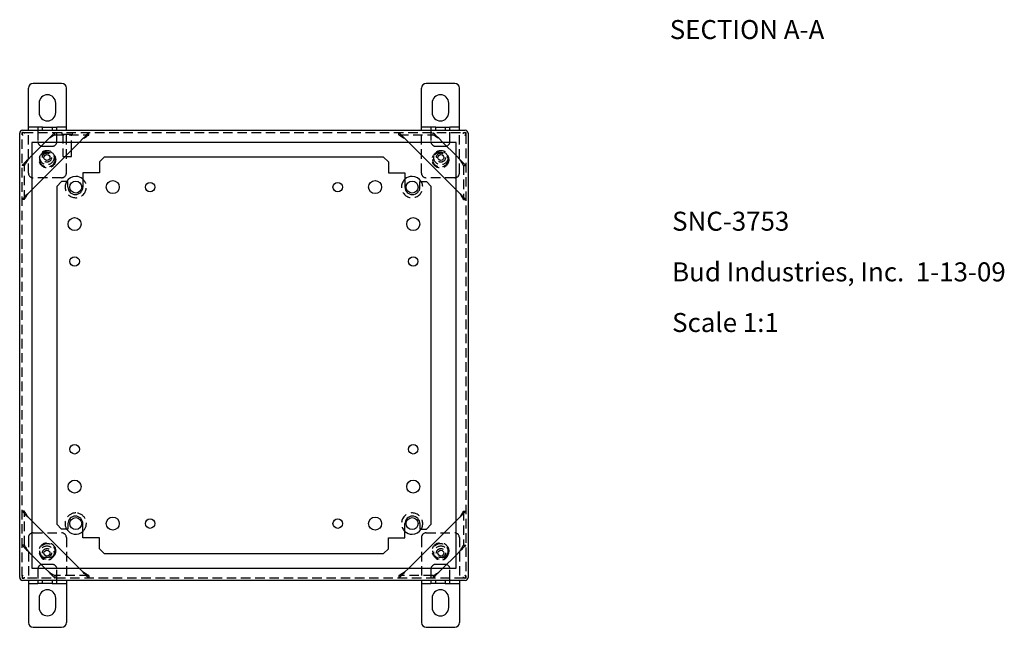
# Model space of a CAD drawing. Extents: x -12.7 to 24.5, y -19.8 to 21.9.
# Drawn here: x -1.5 to 24.5, y -19.8 to -3.8 of the extents above; entities that cross this region are included whole.
import ezdxf

# ---------------------------------------------------------------- set-up
doc = ezdxf.new("R2010")
doc.units = 0
doc.header["$MEASUREMENT"] = 0
doc.linetypes.add('HIDDEN', pattern=[0.375, 0.25, -0.125])
doc.layers.get('0').update_dxf_attribs({"linetype": 'CONTINUOUS'})
doc.styles.add('SLDTEXTSTYLE0', font='TXT', dxfattribs={"width": 0.75})

# ---------------------------------------------------------------- blocks, each defined once
blk = doc.blocks.new('SW_NOTE_0')
at = {"color": 0, "linetype": 'Continuous', "lineweight": 0, "char_height": 0.5, "attachment_point": 1, "style": 'SLDTEXTSTYLE0'}
for s, insert in [('SNC-3753', (0, 0.645)), ('Bud Industries, Inc.  1-13-09', (0, -0.689)), ('Scale 1:1', (0, -2.022))]:
    blk.add_mtext(s, dxfattribs=dict(at, insert=insert))

msp = doc.modelspace()

# ---------------------------------------------------------------- linework, layer by layer
at = {"linetype": 'Continuous'}
for p, q in [((-1.234, -6.642), (-1.234, -5.625)), ((-0.359, -5.5), (-1.109, -5.5)), ((-0.234, -6.642), (-0.234, -5.625)), ((9.116, -6.642), (9.116, -5.625)), ((9.991, -5.5), (9.241, -5.5)), ((10.116, -6.642), (10.116, -5.625)), ((-0.952, -6.02), (-0.952, -6.27)), ((-0.515, -6.27), (-0.515, -6.02)), ((9.398, -6.02), (9.398, -6.27)), ((9.835, -6.27), (9.835, -6.02)), ((-1.387, -6.735), (-1.349, -6.735)), ((-1.349, -6.735), (10.231, -6.735)), ((-1.234, -6.657), (-1.234, -6.642)), ((-0.984, -6.657), (-1.234, -6.657)), ((-1.234, -6.735), (-1.234, -6.657)), ((-0.859, -6.657), (-0.984, -6.657)), ((-0.984, -6.657), (-0.984, -6.735)), ((-0.859, -6.657), (-0.734, -6.657)), ((-0.859, -6.735), (-0.859, -6.657)), ((-0.734, -6.657), (-0.609, -6.657)), ((-0.609, -6.657), (-0.484, -6.657)), ((-0.609, -6.657), (-0.609, -6.735)), ((-0.234, -6.657), (-0.484, -6.657)), ((-0.484, -6.735), (-0.484, -6.657)), ((-0.234, -6.657), (-0.234, -6.642)), ((-0.234, -6.735), (-0.234, -6.657)), ((9.116, -6.657), (9.116, -6.642)), ((9.366, -6.657), (9.116, -6.657)), ((9.116, -6.735), (9.116, -6.657)), ((9.491, -6.657), (9.366, -6.657)), ((9.366, -6.657), (9.366, -6.735)), ((9.491, -6.657), (9.616, -6.657)), ((9.491, -6.735), (9.491, -6.657)), ((9.616, -6.657), (9.741, -6.657)), ((9.741, -6.657), (9.866, -6.657)), ((9.741, -6.657), (9.741, -6.735)), ((10.116, -6.657), (9.866, -6.657)), ((9.866, -6.735), (9.866, -6.657)), ((10.116, -6.657), (10.116, -6.642)), ((10.116, -6.735), (10.116, -6.657)), ((10.231, -6.735), (10.269, -6.735)), ((-1.464, -6.85), (-1.464, -6.812)), ((-1.464, -18.47), (-1.464, -6.85)), ((10.346, -6.812), (10.346, -6.851)), ((10.346, -6.851), (10.346, -18.47)), ((10.026, -7.055), (-1.144, -7.055)), ((-1.144, -7.055), (-1.144, -18.265)), ((-1.144, -8.301), (0.102, -7.055)), ((-0.798, -7.055), (-1.144, -7.401)), ((8.78, -7.055), (10.026, -8.301)), ((10.026, -7.401), (9.68, -7.055)), ((10.026, -18.265), (10.026, -7.055)), ((-0.269, -7.426), (-0.096, -7.426)), ((0.761, -7.444), (0.636, -7.569)), ((8.121, -7.444), (0.761, -7.444)), ((8.246, -7.569), (8.121, -7.444)), ((0.636, -7.569), (0.636, -7.854)), ((8.246, -7.569), (8.246, -7.854)), ((0.636, -7.854), (0.2, -7.854)), ((0.2, -7.854), (0.2, -8.231)), ((8.246, -7.854), (8.682, -7.854)), ((8.682, -7.854), (8.682, -8.231)), ((-0.364, -8.088), (-0.489, -8.213)), ((-0.489, -8.213), (-0.489, -17.108)), ((-0.194, -8.088), (-0.364, -8.088)), ((-0.194, -8.231), (-0.194, -8.088)), ((9.076, -8.088), (9.246, -8.088)), ((9.076, -8.231), (9.076, -8.088)), ((9.371, -8.213), (9.246, -8.088)), ((9.371, -17.108), (9.371, -8.213)), ((0.102, -18.265), (-1.144, -17.019)), ((-0.489, -17.108), (-0.364, -17.233)), ((-0.194, -17.09), (-0.194, -17.233)), ((0.2, -17.467), (0.2, -17.09)), ((8.682, -17.467), (8.682, -17.09)), ((10.026, -17.019), (8.78, -18.265)), ((9.076, -17.09), (9.076, -17.233)), ((9.246, -17.233), (9.371, -17.108)), ((-0.194, -17.233), (-0.364, -17.233)), ((9.076, -17.233), (9.246, -17.233)), ((0.636, -17.467), (0.2, -17.467)), ((0.636, -17.752), (0.636, -17.467)), ((8.246, -17.467), (8.682, -17.467)), ((8.246, -17.752), (8.246, -17.467)), ((0.636, -17.752), (0.761, -17.877)), ((0.761, -17.877), (8.121, -17.877)), ((8.121, -17.877), (8.246, -17.752)), ((-1.144, -17.919), (-0.798, -18.265)), ((9.68, -18.265), (10.026, -17.919)), ((-1.144, -18.265), (10.026, -18.265)), ((-1.464, -18.508), (-1.464, -18.47)), ((-1.349, -18.585), (-1.387, -18.585)), ((10.231, -18.585), (-1.349, -18.585)), ((-1.234, -18.585), (-1.234, -18.663)), ((-1.234, -18.663), (-0.984, -18.663)), ((-1.234, -18.663), (-1.234, -18.679)), ((-0.984, -18.585), (-0.984, -18.663)), ((-0.859, -18.663), (-0.984, -18.663)), ((-0.859, -18.663), (-0.859, -18.585)), ((-0.734, -18.663), (-0.859, -18.663)), ((-0.609, -18.663), (-0.734, -18.663)), ((-0.609, -18.585), (-0.609, -18.663)), ((-0.609, -18.663), (-0.484, -18.663)), ((-0.484, -18.663), (-0.484, -18.585)), ((-0.484, -18.663), (-0.234, -18.663)), ((-0.234, -18.585), (-0.234, -18.663)), ((-0.234, -18.663), (-0.234, -18.679)), ((9.116, -18.585), (9.116, -18.663)), ((9.116, -18.663), (9.366, -18.663)), ((9.116, -18.663), (9.116, -18.679)), ((9.366, -18.585), (9.366, -18.663)), ((9.491, -18.663), (9.366, -18.663)), ((9.491, -18.663), (9.491, -18.585)), ((9.616, -18.663), (9.491, -18.663)), ((9.741, -18.663), (9.616, -18.663)), ((9.741, -18.585), (9.741, -18.663)), ((9.741, -18.663), (9.866, -18.663)), ((9.866, -18.663), (9.866, -18.585)), ((9.866, -18.663), (10.116, -18.663)), ((10.116, -18.585), (10.116, -18.663)), ((10.116, -18.663), (10.116, -18.679)), ((10.269, -18.585), (10.231, -18.585)), ((10.346, -18.47), (10.346, -18.508)), ((-1.234, -18.679), (-1.234, -19.695)), ((-0.234, -18.679), (-0.234, -19.695)), ((9.116, -18.679), (9.116, -19.695)), ((10.116, -18.679), (10.116, -19.695)), ((-0.952, -19.05), (-0.952, -19.3)), ((-0.515, -19.3), (-0.515, -19.05)), ((9.398, -19.05), (9.398, -19.3)), ((9.835, -19.3), (9.835, -19.05)), ((-1.109, -19.82), (-0.359, -19.82)), ((9.241, -19.82), (9.991, -19.82))]:
    msp.add_line(p, q, dxfattribs=at)
at = {"linetype": 'HIDDEN'}
for p, q in [((-1.234, -6.751), (-1.234, -6.735)), ((-0.984, -6.735), (-0.984, -6.751)), ((-0.484, -6.751), (-0.484, -6.735)), ((-0.234, -6.751), (-0.234, -6.735)), ((9.116, -6.751), (9.116, -6.735)), ((9.366, -6.735), (9.366, -6.751)), ((9.866, -6.751), (9.866, -6.735)), ((10.116, -6.751), (10.116, -6.735)), ((-1.402, -6.797), (-1.357, -6.797)), ((-1.402, -6.843), (-1.402, -6.797)), ((-1.402, -18.478), (-1.402, -6.843)), ((-1.357, -6.797), (10.239, -6.797)), ((-1.234, -7.86), (-1.234, -6.751)), ((-0.984, -6.751), (-0.984, -7.032)), ((-0.69, -6.947), (-0.798, -7.055)), ((-0.54, -6.859), (-0.54, -6.797)), ((-0.54, -6.859), (0.36, -6.859)), ((-0.484, -7.032), (-0.484, -6.751)), ((-0.358, -6.837), (-0.07, -6.837)), ((-0.234, -7.86), (-0.234, -6.751)), ((0.102, -7.055), (0.21, -6.947)), ((0.36, -6.859), (0.36, -6.797)), ((8.522, -6.859), (8.522, -6.797)), ((8.522, -6.859), (9.422, -6.859)), ((8.672, -6.947), (8.78, -7.055)), ((9.116, -7.86), (9.116, -6.751)), ((9.366, -6.751), (9.366, -7.032)), ((9.422, -6.859), (9.422, -6.797)), ((9.68, -7.055), (9.572, -6.947)), ((9.866, -7.032), (9.866, -6.751)), ((10.116, -7.86), (10.116, -6.751)), ((10.239, -6.797), (10.284, -6.797)), ((10.284, -6.797), (10.284, -6.843)), ((10.284, -6.843), (10.284, -18.478)), ((-0.859, -7.157), (-0.609, -7.157)), ((9.491, -7.157), (9.741, -7.157)), ((-1.144, -7.401), (-1.252, -7.509)), ((-0.332, -7.426), (-0.269, -7.426)), ((10.134, -7.509), (10.026, -7.401)), ((-1.34, -7.659), (-1.402, -7.659)), ((-1.34, -8.559), (-1.34, -7.659)), ((10.222, -7.659), (10.222, -8.559)), ((10.222, -7.659), (10.284, -7.659)), ((-0.359, -7.985), (-1.109, -7.985)), ((9.991, -7.985), (9.241, -7.985)), ((-1.252, -8.409), (-1.144, -8.301)), ((10.026, -8.301), (10.134, -8.409)), ((-1.34, -8.559), (-1.402, -8.559)), ((10.222, -8.559), (10.284, -8.559)), ((-1.34, -16.761), (-1.402, -16.761)), ((-1.34, -17.661), (-1.34, -16.761)), ((10.222, -16.761), (10.222, -17.661)), ((10.222, -16.761), (10.284, -16.761)), ((-1.144, -17.019), (-1.252, -16.911)), ((10.134, -16.911), (10.026, -17.019)), ((-1.109, -17.335), (-0.359, -17.335)), ((9.241, -17.335), (9.991, -17.335)), ((-1.234, -17.46), (-1.234, -18.57)), ((-0.234, -17.46), (-0.234, -18.57)), ((9.116, -17.46), (9.116, -18.57)), ((10.116, -17.46), (10.116, -18.57)), ((-1.34, -17.661), (-1.402, -17.661)), ((-1.252, -17.811), (-1.144, -17.919)), ((10.026, -17.919), (10.134, -17.811)), ((10.222, -17.661), (10.284, -17.661)), ((-0.984, -18.288), (-0.984, -18.57)), ((-0.609, -18.163), (-0.859, -18.163)), ((-0.798, -18.265), (-0.69, -18.373)), ((-0.484, -18.57), (-0.484, -18.288)), ((0.21, -18.373), (0.102, -18.265)), ((8.78, -18.265), (8.672, -18.373)), ((9.366, -18.288), (9.366, -18.57)), ((9.741, -18.163), (9.491, -18.163)), ((9.572, -18.373), (9.68, -18.265)), ((9.866, -18.57), (9.866, -18.288)), ((-1.402, -18.478), (-1.402, -18.523)), ((-1.402, -18.523), (-1.357, -18.523)), ((10.239, -18.523), (-1.357, -18.523)), ((-1.234, -18.57), (-1.234, -18.585)), ((-0.984, -18.57), (-0.984, -18.585)), ((0.36, -18.461), (-0.54, -18.461)), ((-0.54, -18.461), (-0.54, -18.523)), ((-0.484, -18.585), (-0.484, -18.57)), ((-0.234, -18.57), (-0.234, -18.585)), ((0.36, -18.461), (0.36, -18.523)), ((9.422, -18.461), (8.522, -18.461)), ((8.522, -18.461), (8.522, -18.523)), ((9.116, -18.57), (9.116, -18.585)), ((9.366, -18.57), (9.366, -18.585)), ((9.422, -18.461), (9.422, -18.523)), ((9.866, -18.585), (9.866, -18.57)), ((10.116, -18.57), (10.116, -18.585)), ((10.284, -18.523), (10.239, -18.523)), ((10.284, -18.478), (10.284, -18.523))]:
    msp.add_line(p, q, dxfattribs=at)
at = {"linetype": 'HIDDEN', "flags": 128}
for points in [[(-1.402, -6.797), (-1.402, -6.797)], [(-1.402, -6.797), (-1.401, -6.798), (-1.401, -6.799), (-1.399, -6.8), (-1.397, -6.802), (-1.395, -6.804), (-1.392, -6.807), (-1.39, -6.81), (-1.387, -6.812)], [(-0.54, -6.797), (-0.543, -6.8), (-0.551, -6.809), (-0.565, -6.823), (-0.584, -6.841), (-0.606, -6.864), (-0.632, -6.89), (-0.66, -6.918), (-0.69, -6.947)], [(-0.54, -6.859), (-0.543, -6.861), (-0.551, -6.866), (-0.565, -6.874), (-0.584, -6.885), (-0.606, -6.899), (-0.632, -6.914), (-0.66, -6.93), (-0.69, -6.947)], [(0.21, -6.947), (0.24, -6.918), (0.268, -6.89), (0.294, -6.864), (0.316, -6.841), (0.335, -6.823), (0.349, -6.809), (0.357, -6.8), (0.36, -6.797)], [(0.21, -6.947), (0.24, -6.93), (0.268, -6.914), (0.294, -6.899), (0.316, -6.885), (0.335, -6.874), (0.349, -6.866), (0.357, -6.861), (0.36, -6.859)], [(8.522, -6.797), (8.525, -6.8), (8.534, -6.809), (8.548, -6.823), (8.566, -6.841), (8.589, -6.864), (8.615, -6.89), (8.643, -6.918), (8.672, -6.947)], [(8.522, -6.859), (8.525, -6.861), (8.534, -6.866), (8.548, -6.874), (8.566, -6.885), (8.589, -6.899), (8.615, -6.914), (8.643, -6.93), (8.672, -6.947)], [(9.572, -6.947), (9.543, -6.918), (9.515, -6.89), (9.489, -6.864), (9.466, -6.841), (9.448, -6.823), (9.434, -6.809), (9.425, -6.8), (9.422, -6.797)], [(9.572, -6.947), (9.543, -6.93), (9.515, -6.914), (9.489, -6.899), (9.466, -6.885), (9.448, -6.874), (9.434, -6.866), (9.425, -6.861), (9.422, -6.859)], [(10.269, -6.812), (10.272, -6.81), (10.275, -6.807), (10.278, -6.804), (10.28, -6.802), (10.282, -6.8), (10.283, -6.799), (10.284, -6.798), (10.284, -6.797)], [(-1.252, -7.509), (-1.281, -7.539), (-1.309, -7.567), (-1.335, -7.593), (-1.358, -7.616), (-1.376, -7.634), (-1.39, -7.648), (-1.399, -7.657), (-1.402, -7.659)], [(-1.252, -7.509), (-1.269, -7.539), (-1.285, -7.567), (-1.301, -7.593), (-1.314, -7.616), (-1.325, -7.634), (-1.333, -7.648), (-1.338, -7.657), (-1.34, -7.659)], [(10.284, -7.659), (10.281, -7.657), (10.273, -7.648), (10.259, -7.634), (10.24, -7.616), (10.218, -7.593), (10.192, -7.567), (10.164, -7.539), (10.134, -7.509)], [(10.222, -7.659), (10.221, -7.657), (10.217, -7.65), (10.21, -7.639), (10.202, -7.624), (10.191, -7.606), (10.178, -7.584), (10.164, -7.561), (10.15, -7.536), (10.134, -7.509)], [(-1.402, -8.559), (-1.399, -8.557), (-1.39, -8.548), (-1.376, -8.534), (-1.358, -8.516), (-1.335, -8.493), (-1.309, -8.467), (-1.281, -8.439), (-1.252, -8.409)], [(-1.34, -8.559), (-1.338, -8.557), (-1.333, -8.548), (-1.325, -8.534), (-1.314, -8.516), (-1.301, -8.493), (-1.285, -8.467), (-1.269, -8.439), (-1.252, -8.409)], [(10.134, -8.409), (10.164, -8.439), (10.192, -8.467), (10.218, -8.493), (10.24, -8.516), (10.259, -8.534), (10.273, -8.548), (10.281, -8.557), (10.284, -8.559)], [(10.134, -8.409), (10.15, -8.436), (10.164, -8.461), (10.178, -8.484), (10.191, -8.506), (10.202, -8.524), (10.21, -8.539), (10.217, -8.55), (10.221, -8.557), (10.222, -8.559)], [(-1.252, -16.911), (-1.281, -16.882), (-1.309, -16.854), (-1.335, -16.828), (-1.358, -16.805), (-1.376, -16.787), (-1.39, -16.773), (-1.399, -16.764), (-1.402, -16.761)], [(-1.252, -16.911), (-1.269, -16.882), (-1.285, -16.854), (-1.301, -16.828), (-1.314, -16.805), (-1.325, -16.787), (-1.333, -16.773), (-1.338, -16.764), (-1.34, -16.761)], [(10.284, -16.761), (10.282, -16.764), (10.275, -16.771), (10.264, -16.782), (10.249, -16.797), (10.231, -16.815), (10.209, -16.836), (10.186, -16.86), (10.16, -16.885), (10.134, -16.911)], [(10.222, -16.761), (10.221, -16.764), (10.217, -16.771), (10.21, -16.782), (10.202, -16.797), (10.191, -16.815), (10.178, -16.836), (10.164, -16.86), (10.15, -16.885), (10.134, -16.911)], [(-1.402, -17.661), (-1.399, -17.664), (-1.39, -17.673), (-1.376, -17.687), (-1.358, -17.705), (-1.335, -17.728), (-1.309, -17.754), (-1.281, -17.782), (-1.252, -17.811)], [(-1.34, -17.661), (-1.338, -17.664), (-1.334, -17.671), (-1.328, -17.682), (-1.319, -17.697), (-1.308, -17.715), (-1.296, -17.736), (-1.282, -17.76), (-1.267, -17.785), (-1.252, -17.811)], [(10.134, -17.811), (10.16, -17.785), (10.186, -17.76), (10.209, -17.736), (10.231, -17.715), (10.249, -17.697), (10.264, -17.682), (10.275, -17.671), (10.282, -17.664), (10.284, -17.661)], [(10.134, -17.811), (10.15, -17.785), (10.164, -17.76), (10.178, -17.736), (10.191, -17.715), (10.202, -17.697), (10.21, -17.682), (10.217, -17.671), (10.221, -17.664), (10.222, -17.661)], [(-0.69, -18.373), (-0.664, -18.4), (-0.638, -18.425), (-0.615, -18.448), (-0.593, -18.47), (-0.575, -18.488), (-0.56, -18.503), (-0.549, -18.514), (-0.542, -18.521), (-0.54, -18.523)], [(-0.69, -18.373), (-0.664, -18.389), (-0.638, -18.404), (-0.615, -18.417), (-0.593, -18.43), (-0.575, -18.441), (-0.56, -18.45), (-0.549, -18.456), (-0.542, -18.46), (-0.54, -18.461)], [(0.36, -18.523), (0.358, -18.521), (0.351, -18.514), (0.34, -18.503), (0.325, -18.488), (0.307, -18.47), (0.285, -18.448), (0.262, -18.425), (0.236, -18.4), (0.21, -18.373)], [(0.36, -18.461), (0.358, -18.46), (0.351, -18.456), (0.34, -18.45), (0.325, -18.441), (0.307, -18.43), (0.285, -18.417), (0.262, -18.404), (0.236, -18.389), (0.21, -18.373)], [(8.672, -18.373), (8.643, -18.403), (8.615, -18.431), (8.589, -18.457), (8.566, -18.48), (8.548, -18.498), (8.534, -18.512), (8.525, -18.521), (8.522, -18.523)], [(8.672, -18.373), (8.646, -18.389), (8.621, -18.404), (8.597, -18.417), (8.576, -18.43), (8.557, -18.441), (8.542, -18.45), (8.531, -18.456), (8.525, -18.46), (8.522, -18.461)], [(9.422, -18.523), (9.425, -18.521), (9.434, -18.512), (9.448, -18.498), (9.466, -18.48), (9.489, -18.457), (9.515, -18.431), (9.543, -18.403), (9.572, -18.373)], [(9.422, -18.461), (9.425, -18.46), (9.434, -18.455), (9.448, -18.447), (9.466, -18.436), (9.489, -18.422), (9.515, -18.407), (9.543, -18.391), (9.572, -18.373)], [(-1.402, -18.523), (-1.401, -18.523), (-1.401, -18.522), (-1.399, -18.521), (-1.397, -18.519), (-1.395, -18.517), (-1.392, -18.514), (-1.39, -18.511), (-1.387, -18.508)], [(-1.402, -18.523), (-1.402, -18.523)], [(10.269, -18.508), (10.272, -18.511), (10.275, -18.514), (10.278, -18.517), (10.28, -18.519), (10.282, -18.521), (10.283, -18.522), (10.284, -18.523), (10.284, -18.523)]]:
    msp.add_lwpolyline(points, dxfattribs=at)
at = {"linetype": 'HIDDEN'}
for centre, radius in [((-0.734, -7.51), 0.218), ((-0.746, -7.453), 0.188), ((-0.734, -7.51), 0.197), ((-0.746, -7.453), 0.12), ((9.616, -7.51), 0.219), ((9.616, -7.51), 0.197), ((9.628, -7.453), 0.188), ((9.628, -7.453), 0.12), ((-0.734, -17.81), 0.218), ((-0.734, -17.81), 0.197), ((9.616, -17.81), 0.218), ((9.616, -17.81), 0.197), ((-0.746, -17.867), 0.188), ((-0.746, -17.867), 0.12), ((9.628, -17.867), 0.188), ((9.628, -17.867), 0.12)]:
    msp.add_circle(centre, radius, dxfattribs=at)
at = {"linetype": 'Continuous'}
for centre, radius in [((-0.746, -7.453), 0.078), ((9.628, -7.453), 0.078), ((0.012, -8.23), 0.158), ((0.987, -8.231), 0.172), ((1.971, -8.231), 0.125), ((6.911, -8.231), 0.125), ((7.895, -8.231), 0.172), ((8.87, -8.23), 0.158), ((-0.017, -9.204), 0.172), ((8.899, -9.204), 0.172), ((-0.017, -10.188), 0.125), ((8.899, -10.188), 0.125), ((-0.017, -15.133), 0.125), ((8.899, -15.133), 0.125), ((-0.017, -16.117), 0.172), ((8.899, -16.117), 0.172), ((0.012, -17.09), 0.157), ((0.987, -17.09), 0.172), ((1.971, -17.09), 0.125), ((6.911, -17.09), 0.125), ((7.895, -17.09), 0.172), ((8.87, -17.09), 0.158), ((-0.746, -17.867), 0.078), ((9.628, -17.867), 0.078)]:
    msp.add_circle(centre, radius, dxfattribs=at)
for centre, radius, start, end in [((-1.109, -5.625), 0.125, 90, 180), ((-0.359, -5.625), 0.125, 0, 90), ((9.241, -5.625), 0.125, 90, 180), ((9.991, -5.625), 0.125, 0, 90), ((-0.734, -6.02), 0.219, 0, 180), ((9.616, -6.02), 0.219, 0, 180), ((-0.734, -6.27), 0.218, 180, 0), ((9.616, -6.27), 0.219, 180, 0), ((-1.387, -6.812), 0.077, 90, 180), ((10.269, -6.812), 0.077, 0, 90), ((0.012, -8.23), 0.28, 90, 149.4075), ((0.012, -8.23), 0.28, 47.8226, 90), ((8.87, -8.23), 0.28, 90, 132.1774), ((8.87, -8.23), 0.28, 30.5925, 90), ((0.003, -8.231), 0.197, 180, 0), ((8.879, -8.231), 0.197, 180, 0), ((0.003, -17.09), 0.197, 0, 180), ((8.879, -17.09), 0.197, 0, 180), ((0.012, -17.09), 0.28, 210.5925, 312.1774), ((8.87, -17.09), 0.28, 227.8226, 270), ((8.87, -17.09), 0.28, 270, 329.4075), ((-1.387, -18.508), 0.077, 180, 270), ((10.269, -18.508), 0.077, 270, 0), ((-0.734, -19.05), 0.218, 0, 180), ((9.616, -19.05), 0.219, 0, 180), ((-0.734, -19.3), 0.218, 180, 0), ((9.616, -19.3), 0.219, 180, 0), ((-1.109, -19.695), 0.125, 180, 270), ((-0.359, -19.695), 0.125, 270, 0), ((9.241, -19.695), 0.125, 180, 270), ((9.991, -19.695), 0.125, 270, 0)]:
    msp.add_arc(centre, radius, start, end, dxfattribs=at)
at = {"linetype": 'HIDDEN'}
for centre, radius, start, end in [((-0.859, -7.032), 0.125, 180, 270), ((-0.609, -7.032), 0.125, 270, 0), ((9.491, -7.032), 0.125, 180, 270), ((9.741, -7.032), 0.125, 270, 0), ((-1.109, -7.86), 0.125, 180, 270), ((-0.359, -7.86), 0.125, 270, 0), ((0.012, -8.23), 0.28, 149.4075, 47.8226), ((8.87, -8.23), 0.28, 132.1774, 30.5925), ((9.241, -7.86), 0.125, 180, 270), ((9.991, -7.86), 0.125, 270, 0), ((0.012, -17.09), 0.28, 90, 210.5925), ((0.012, -17.09), 0.28, 312.1774, 90), ((8.87, -17.09), 0.28, 329.4075, 227.8226), ((-1.109, -17.46), 0.125, 90, 180), ((-0.359, -17.46), 0.125, 0, 90), ((9.241, -17.46), 0.125, 90, 180), ((9.991, -17.46), 0.125, 0, 90), ((-0.859, -18.288), 0.125, 90, 180), ((-0.609, -18.288), 0.125, 0, 90), ((9.491, -18.288), 0.125, 90, 180), ((9.741, -18.288), 0.125, 0, 90)]:
    msp.add_arc(centre, radius, start, end, dxfattribs=at)
for points in [[(-1.402, -6.812), (-1.402, -6.822), (-1.4, -6.833), (-1.395, -6.853), (-1.391, -6.863), (-1.387, -6.873)], [(-1.402, -6.843), (-1.398, -6.847), (-1.396, -6.852), (-1.391, -6.862), (-1.389, -6.867), (-1.387, -6.873)], [(-1.327, -6.812), (-1.337, -6.809), (-1.347, -6.805), (-1.367, -6.799), (-1.377, -6.797), (-1.387, -6.797)], [(-1.327, -6.812), (-1.332, -6.81), (-1.337, -6.808), (-1.347, -6.804), (-1.352, -6.801), (-1.357, -6.797)], [(10.269, -6.797), (10.259, -6.797), (10.249, -6.799), (10.229, -6.805), (10.219, -6.809), (10.209, -6.812)], [(10.209, -6.812), (10.214, -6.81), (10.22, -6.808), (10.23, -6.804), (10.235, -6.801), (10.239, -6.797)], [(10.269, -6.873), (10.273, -6.863), (10.277, -6.853), (10.283, -6.833), (10.284, -6.822), (10.284, -6.812)], [(10.284, -6.843), (10.281, -6.847), (10.278, -6.852), (10.273, -6.862), (10.271, -6.867), (10.269, -6.873)], [(-1.387, -18.448), (-1.391, -18.458), (-1.395, -18.468), (-1.4, -18.488), (-1.402, -18.498), (-1.402, -18.508)], [(-1.387, -18.448), (-1.389, -18.454), (-1.391, -18.459), (-1.396, -18.469), (-1.398, -18.474), (-1.402, -18.478)], [(-1.387, -18.523), (-1.377, -18.523), (-1.367, -18.522), (-1.347, -18.516), (-1.337, -18.512), (-1.327, -18.508)], [(-1.357, -18.523), (-1.352, -18.52), (-1.347, -18.517), (-1.337, -18.513), (-1.332, -18.511), (-1.327, -18.508)], [(10.209, -18.508), (10.219, -18.512), (10.229, -18.516), (10.249, -18.522), (10.259, -18.523), (10.269, -18.523)], [(10.239, -18.523), (10.235, -18.52), (10.23, -18.517), (10.22, -18.513), (10.214, -18.511), (10.209, -18.508)], [(10.269, -18.448), (10.271, -18.454), (10.273, -18.459), (10.278, -18.469), (10.281, -18.474), (10.284, -18.478)], [(10.284, -18.508), (10.284, -18.498), (10.283, -18.488), (10.277, -18.468), (10.273, -18.458), (10.269, -18.448)]]:
    msp.add_open_spline(points, degree=3, knots=[0, 0, 0, 0, 0.5, 0.5, 1, 1, 1, 1], dxfattribs=at)
for points in [[(-0.358, -6.797), (-0.358, -6.837)], [(-0.332, -6.837), (-0.332, -7.426)], [(-0.096, -7.253), (-0.096, -6.837)], [(-0.07, -6.837), (-0.07, -6.797)]]:
    msp.add_open_spline(points, degree=1, dxfattribs=at)
at = {"linetype": 'Continuous'}
msp.add_open_spline([(-0.096, -7.426), (-0.096, -7.253)], degree=1, dxfattribs=at)

# ---------------------------------------------------------------- block references
msp.add_blockref('SW_NOTE_0', (15.717, -9.524), dxfattribs=at)

# ---------------------------------------------------------------- texts
at = {"linetype": 'Continuous', "insert": (15.655, -3.833), "char_height": 0.5, "attachment_point": 1, "style": 'SLDTEXTSTYLE0'}
msp.add_mtext('SECTION A-A', dxfattribs=at)

doc.saveas('drawing.dxf')
